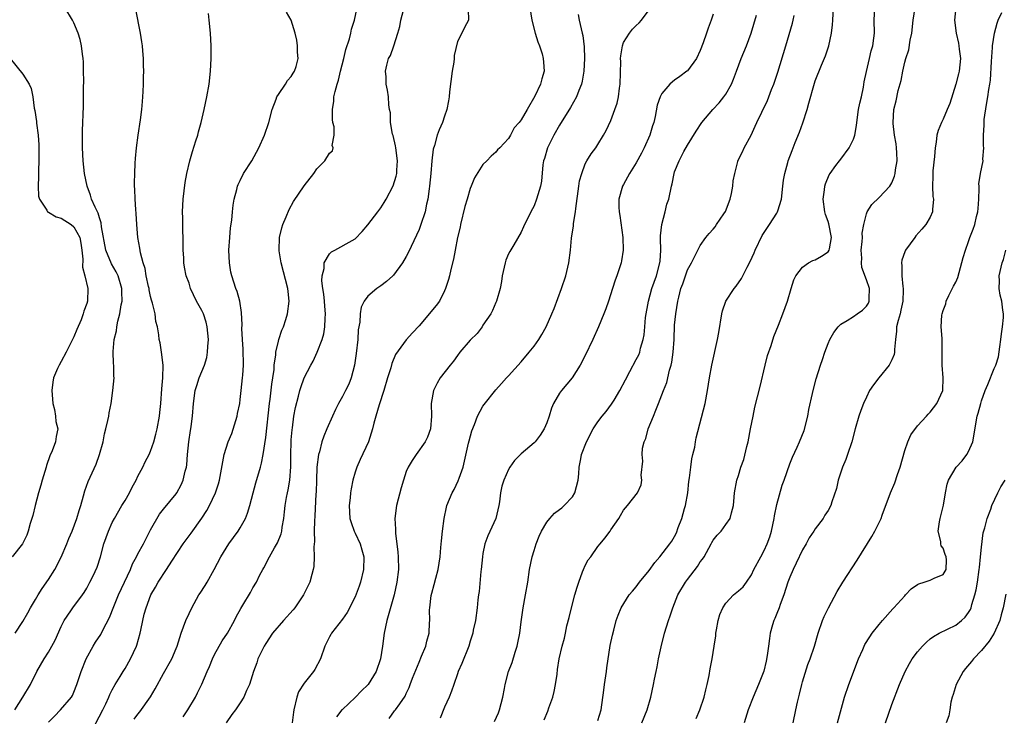
# Model space of a CAD drawing. Units: inches. Extents: x 2553000 to 2556000, y 1548000 to 1551000.
# Drawn here: x 2553535 to 2553689, y 1549886 to 1549995 of the extents above; entities that cross this region are included whole.
import ezdxf

# ---------------------------------------------------------------- set-up
doc = ezdxf.new("R2010")
doc.units = ezdxf.units.IN
doc.header["$MEASUREMENT"] = 0
doc.layers.add('LD25531548_2ft', color=124, linetype='Continuous')

msp = doc.modelspace()

# ---------------------------------------------------------------- linework, layer by layer
at = {"layer": 'LD25531548_2ft'}
for points, elevation in [([(2553533.77, 1549887), (2553535.01, 1549889), (2553536.18, 1549891), (2553537.2, 1549893), (2553538.36, 1549895), (2553539, 1549896.03), (2553539.55, 1549897), (2553540.05, 1549897.95), (2553541, 1549900.08), (2553541.48, 1549901), (2553542.5, 1549902.5), (2553542.82, 1549903), (2553544.33, 1549905), (2553544.6, 1549905.4), (2553545, 1549906.09), (2553545.3, 1549906.7), (2553545.5, 1549907), (2553545.98, 1549907.98), (2553546.63, 1549909.37), (2553547.14, 1549911), (2553547.68, 1549913), (2553548.4, 1549915), (2553549, 1549916.33), (2553549.34, 1549917), (2553550.49, 1549919), (2553551, 1549919.77), (2553551.68, 1549921), (2553552.12, 1549921.88), (2553552.72, 1549923), (2553553, 1549923.61), (2553553.76, 1549925), (2553554.15, 1549925.85), (2553554.78, 1549927), (2553555, 1549927.52), (2553555.49, 1549929), (2553555.83, 1549930.17), (2553556, 1549931), (2553556.38, 1549933), (2553556.45, 1549933.55), (2553556.57, 1549935), (2553556.73, 1549937.27), (2553556.9, 1549939), (2553556.96, 1549941), (2553556.72, 1549943), (2553556.48, 1549944.48), (2553556.34, 1549945), (2553556.26, 1549945.74), (2553556.05, 1549947), (2553555.83, 1549947.83), (2553555.69, 1549949), (2553555.29, 1549950.71), (2553555.15, 1549951.15), (2553555, 1549951.75), (2553554.78, 1549952.78), (2553554.75, 1549953), (2553554.67, 1549953.33), (2553554.32, 1549955), (2553554.14, 1549956.14), (2553553.83, 1549957), (2553553.41, 1549958.59), (2553553.33, 1549959.33), (2553553.01, 1549961), (2553552.82, 1549963), (2553552.72, 1549964.72), (2553552.66, 1549965.34), (2553552.57, 1549967), (2553552.53, 1549968.53), (2553552.49, 1549969), (2553552.48, 1549969.52), (2553552.51, 1549971), (2553552.6, 1549972.6), (2553552.63, 1549973.37), (2553552.78, 1549975), (2553553.04, 1549977), (2553553.41, 1549979.41), (2553553.61, 1549981), (2553553.71, 1549982.29), (2553553.79, 1549983), (2553553.85, 1549983.85), (2553553.88, 1549985), (2553553.88, 1549986.12), (2553553.91, 1549987), (2553553.9, 1549987.9), (2553553.87, 1549989), (2553553.77, 1549990.23), (2553553.72, 1549991), (2553553.64, 1549991.64), (2553553.43, 1549993), (2553552.69, 1549996.69)], 7686), ([(2553533.78, 1549899), (2553535, 1549900.86), (2553535.77, 1549902.23), (2553536.19, 1549903), (2553537, 1549904.29), (2553537.39, 1549905), (2553538.01, 1549905.99), (2553539, 1549907.44), (2553539.98, 1549909), (2553541, 1549910.91), (2553541.9, 1549913), (2553542.18, 1549913.82), (2553542.71, 1549915), (2553543.47, 1549917), (2553543.79, 1549918.21), (2553544.08, 1549919), (2553544.51, 1549920.51), (2553544.69, 1549921.31), (2553545.22, 1549922.78), (2553546.49, 1549925.51), (2553547.01, 1549927), (2553547.55, 1549929), (2553547.77, 1549930.23), (2553548, 1549931), (2553548.32, 1549932.32), (2553548.44, 1549933), (2553548.5, 1549933.5), (2553548.8, 1549935), (2553549.09, 1549937), (2553549.29, 1549939), (2553549.26, 1549939.26), (2553549.26, 1549941), (2553549.21, 1549941.21), (2553549.15, 1549943.15), (2553549.3, 1549945), (2553549.65, 1549946.35), (2553549.71, 1549947), (2553549.88, 1549947.88), (2553550.2, 1549949), (2553550.41, 1549950.41), (2553550.55, 1549951), (2553550.49, 1549952.49), (2553550.51, 1549953), (2553549.89, 1549955), (2553549.62, 1549955.62), (2553548.88, 1549956.88), (2553548, 1549959), (2553547.33, 1549962.67), (2553547.27, 1549963.27), (2553547, 1549964.04), (2553546.8, 1549964.8), (2553546.67, 1549965), (2553546.29, 1549965.71), (2553545.76, 1549967), (2553545.6, 1549967.6), (2553545.07, 1549969), (2553544.67, 1549971), (2553544.44, 1549973), (2553544.33, 1549975), (2553544.31, 1549977), (2553544.32, 1549977.68), (2553544.47, 1549981.53), (2553544.5, 1549983), (2553544.48, 1549984.48), (2553544.52, 1549985.48), (2553544.51, 1549987), (2553544.48, 1549988.48), (2553544.45, 1549989), (2553544.32, 1549989.68), (2553544.18, 1549991), (2553543.99, 1549991.99), (2553543.65, 1549993), (2553543, 1549994.6), (2553542.79, 1549995), (2553541.59, 1549997)], 7688), ([(2553552.44, 1549885.56), (2553553, 1549886.34), (2553553.3, 1549886.7), (2553554.95, 1549889.05), (2553555.7, 1549890.3), (2553557, 1549892.68), (2553558.29, 1549895), (2553559, 1549896.62), (2553559.15, 1549897), (2553559.78, 1549899), (2553560.51, 1549901), (2553561, 1549902.08), (2553561.44, 1549903), (2553562.56, 1549905), (2553562.73, 1549905.27), (2553563.53, 1549906.47), (2553563.84, 1549907), (2553564.96, 1549909), (2553566, 1549911), (2553567.25, 1549913), (2553568.7, 1549915), (2553569, 1549915.5), (2553569.82, 1549917), (2553570.17, 1549917.83), (2553570.5, 1549919), (2553571.03, 1549921), (2553571.45, 1549922.55), (2553572.18, 1549925), (2553572.35, 1549925.65), (2553572.6, 1549927), (2553573, 1549929.68), (2553573.58, 1549935), (2553573.68, 1549935.68), (2553573.97, 1549938.03), (2553574.13, 1549939), (2553574.31, 1549940.31), (2553574.35, 1549941), (2553574.58, 1549942.58), (2553574.58, 1549943), (2553575, 1549944.75), (2553575.07, 1549945), (2553575.54, 1549946.46), (2553575.78, 1549947), (2553576.16, 1549948.16), (2553576.4, 1549949), (2553576.68, 1549951), (2553576.51, 1549952.51), (2553576.47, 1549953), (2553575.42, 1549957), (2553575.13, 1549958.87), (2553575.12, 1549959), (2553575.18, 1549961), (2553575.53, 1549962.47), (2553575.68, 1549963), (2553576.2, 1549964.2), (2553576.65, 1549965.35), (2553577.37, 1549966.63), (2553579, 1549969.06), (2553580.52, 1549971), (2553581, 1549971.71), (2553582.26, 1549973), (2553583, 1549974.19), (2553583.47, 1549974.53), (2553583.55, 1549975), (2553583.4, 1549975.4), (2553583.7, 1549977), (2553583.7, 1549978.3), (2553583.52, 1549979), (2553583.44, 1549979.44), (2553583.45, 1549981), (2553583.67, 1549982.33), (2553583.69, 1549983), (2553583.86, 1549983.86), (2553584.17, 1549985), (2553584.38, 1549985.62), (2553584.71, 1549987), (2553585.22, 1549989), (2553585.56, 1549990.44), (2553586.1, 1549992.1), (2553586.31, 1549993), (2553586.41, 1549993.59), (2553586.92, 1549995), (2553587.31, 1549997)], 7680), ([(2553560.1, 1549885.9), (2553560.83, 1549887), (2553562, 1549889), (2553562.34, 1549889.66), (2553563, 1549891.06), (2553563.82, 1549893), (2553564.19, 1549893.81), (2553564.67, 1549895), (2553565, 1549895.67), (2553566.2, 1549897.8), (2553567.03, 1549899), (2553568.12, 1549901), (2553568.4, 1549901.6), (2553569.1, 1549902.9), (2553569.43, 1549903.43), (2553570.6, 1549905.4), (2553571, 1549906.14), (2553571.54, 1549907), (2553572.05, 1549908.05), (2553572.56, 1549909), (2553572.73, 1549909.27), (2553573.58, 1549911), (2553574.37, 1549912.37), (2553574.85, 1549913.15), (2553575.44, 1549914.56), (2553575.54, 1549915), (2553575.6, 1549915.6), (2553575.85, 1549917), (2553575.96, 1549918.04), (2553576.04, 1549919), (2553576.26, 1549920.26), (2553576.41, 1549921), (2553576.52, 1549921.48), (2553576.79, 1549923), (2553576.94, 1549925.06), (2553576.93, 1549927), (2553576.98, 1549928.98), (2553577, 1549929.29), (2553577.13, 1549930.87), (2553577.19, 1549931.19), (2553577.43, 1549933), (2553577.66, 1549934.34), (2553578.14, 1549936.14), (2553578.35, 1549937), (2553578.49, 1549937.51), (2553579, 1549939.02), (2553580.05, 1549941), (2553580.41, 1549941.59), (2553581.04, 1549943), (2553581.83, 1549945), (2553582.12, 1549945.88), (2553582.28, 1549947), (2553582.29, 1549948.29), (2553582.37, 1549949), (2553582.25, 1549950.25), (2553582.2, 1549951), (2553582.1, 1549952.1), (2553581.95, 1549953), (2553581.81, 1549954.19), (2553581.84, 1549955), (2553582.14, 1549956.14), (2553582.17, 1549957), (2553583, 1549958.41), (2553583.29, 1549958.71), (2553583.83, 1549959), (2553586.52, 1549960.52), (2553587, 1549960.78), (2553588.1, 1549961.9), (2553589, 1549962.97), (2553590.54, 1549965), (2553591, 1549965.64), (2553591.55, 1549966.45), (2553591.86, 1549967), (2553592.93, 1549969.07), (2553593.43, 1549970.57), (2553593.5, 1549971), (2553593.5, 1549971.5), (2553593.64, 1549973), (2553593.37, 1549975), (2553593.34, 1549975.34), (2553592.93, 1549976.93), (2553592.84, 1549977.16), (2553592.51, 1549979), (2553592.52, 1549980.52), (2553592.38, 1549981), (2553592.26, 1549981.74), (2553592.23, 1549983), (2553592.06, 1549984.06), (2553591.88, 1549985), (2553591.85, 1549986.15), (2553591.77, 1549987), (2553591.96, 1549987.96), (2553592.24, 1549989), (2553592.51, 1549989.49), (2553593.03, 1549990.97), (2553593.68, 1549993), (2553593.99, 1549994.01), (2553594.17, 1549995), (2553594.58, 1549996.58)], 7678), ([(2553604.67, 1549996.67), (2553604.72, 1549995), (2553604.12, 1549993.88), (2553603.71, 1549993), (2553603, 1549991.67), (2553602.5, 1549989.5), (2553602.49, 1549989), (2553602.43, 1549988.43), (2553602.18, 1549987), (2553601.77, 1549983.77), (2553601.7, 1549983), (2553601.6, 1549982.4), (2553601.33, 1549981), (2553601, 1549980), (2553600.65, 1549979), (2553600.16, 1549977.84), (2553599.85, 1549977), (2553599.41, 1549975.41), (2553599.21, 1549974.79), (2553598.98, 1549973), (2553598.83, 1549971), (2553598.65, 1549969), (2553598.58, 1549968.58), (2553598.39, 1549967), (2553598.19, 1549966.19), (2553597.95, 1549965), (2553597.29, 1549963), (2553597, 1549962.24), (2553595.34, 1549958.66), (2553595, 1549958.02), (2553594.42, 1549957), (2553593, 1549955.09), (2553592.92, 1549955), (2553591.92, 1549954.08), (2553591, 1549953.4), (2553590.4, 1549953), (2553589, 1549951.79), (2553588.39, 1549951), (2553587.93, 1549950.07), (2553587.78, 1549949), (2553587.72, 1549947.72), (2553587.48, 1549946.52), (2553587.4, 1549945), (2553587.18, 1549942.82), (2553586.9, 1549941), (2553586.36, 1549939), (2553585.99, 1549938.01), (2553585.49, 1549937), (2553585, 1549936.08), (2553584.41, 1549935), (2553583.94, 1549934.06), (2553583.44, 1549933), (2553582.55, 1549931), (2553582.11, 1549929.89), (2553581.79, 1549929), (2553581.4, 1549927.4), (2553581.28, 1549927), (2553581.03, 1549925), (2553580.94, 1549923), (2553580.88, 1549921.12), (2553580.86, 1549920.86), (2553580.68, 1549917.32), (2553580.63, 1549916.63), (2553580.59, 1549915), (2553580.63, 1549913.37), (2553580.54, 1549912.54), (2553580.6, 1549911), (2553580.52, 1549909.48), (2553580.43, 1549909), (2553580.22, 1549908.22), (2553579.92, 1549907), (2553578.92, 1549905), (2553577.54, 1549903), (2553577.31, 1549902.69), (2553575.79, 1549901), (2553574.09, 1549899), (2553573, 1549897.4), (2553572.75, 1549897), (2553571.78, 1549895), (2553571.6, 1549894.4), (2553571.08, 1549893), (2553570.47, 1549891), (2553570.02, 1549890.02), (2553569.59, 1549889), (2553569, 1549888.13), (2553568.29, 1549887), (2553567.72, 1549886.28), (2553566.81, 1549885)], 7676), ([(2553614.34, 1549997), (2553614.64, 1549995), (2553615.16, 1549993), (2553615.6, 1549991.6), (2553615.84, 1549991), (2553616.25, 1549989.75), (2553616.44, 1549989), (2553616.45, 1549988.45), (2553616.6, 1549987), (2553616.19, 1549985.81), (2553615.99, 1549985), (2553615.13, 1549983.13), (2553613.9, 1549981), (2553613, 1549979.38), (2553612.69, 1549979), (2553611.87, 1549978.13), (2553611.29, 1549977), (2553611, 1549976.49), (2553609.63, 1549975), (2553609.3, 1549974.7), (2553609, 1549974.34), (2553608.26, 1549973.74), (2553607.61, 1549973), (2553607, 1549972.41), (2553605.69, 1549970.31), (2553605.14, 1549969), (2553605, 1549968.63), (2553604.51, 1549967), (2553604.18, 1549965.82), (2553603.51, 1549963), (2553603.42, 1549962.58), (2553603.03, 1549961), (2553602.63, 1549959), (2553602.41, 1549957.59), (2553601.95, 1549955.95), (2553601.77, 1549955), (2553601.62, 1549954.38), (2553601.14, 1549953), (2553601, 1549952.63), (2553600.18, 1549951), (2553599.68, 1549950.32), (2553597, 1549947.16), (2553595.96, 1549946.04), (2553595, 1549944.96), (2553593.33, 1549942.67), (2553592.73, 1549941.27), (2553592.57, 1549940.57), (2553592.07, 1549939), (2553591.5, 1549937), (2553590.78, 1549934.78), (2553590.24, 1549933), (2553589.93, 1549931.93), (2553589.71, 1549931), (2553589.1, 1549929), (2553587.79, 1549926.21), (2553587.25, 1549925), (2553587, 1549924.24), (2553586.65, 1549923), (2553586.36, 1549921.64), (2553586.28, 1549921), (2553586.21, 1549920.21), (2553586.06, 1549919), (2553586.19, 1549917), (2553586.37, 1549916.37), (2553586.84, 1549915), (2553587, 1549914.68), (2553587.77, 1549913), (2553588.07, 1549912.07), (2553588.34, 1549911), (2553588.32, 1549909), (2553587.83, 1549907), (2553587.63, 1549906.37), (2553587, 1549904.73), (2553585.73, 1549902.27), (2553585, 1549901.19), (2553583.3, 1549899), (2553583.21, 1549898.79), (2553583, 1549898.44), (2553582.24, 1549897), (2553581.56, 1549895), (2553580.67, 1549893.33), (2553580.47, 1549893), (2553579, 1549891.19), (2553578.16, 1549889.84), (2553577.87, 1549889), (2553577.38, 1549887), (2553577.36, 1549886.64), (2553577.13, 1549885)], 7674), ([(2553592.34, 1549885.66), (2553593.16, 1549886.84), (2553593.29, 1549887), (2553593.97, 1549887.97), (2553594.84, 1549889.16), (2553595, 1549889.56), (2553595.47, 1549890.53), (2553595.62, 1549891), (2553595.96, 1549891.96), (2553597, 1549894.48), (2553597.4, 1549895.4), (2553598.04, 1549897), (2553598.23, 1549897.77), (2553598.58, 1549899), (2553598.64, 1549900.64), (2553598.68, 1549901), (2553598.66, 1549902.66), (2553598.68, 1549903), (2553598.91, 1549904.91), (2553599, 1549905.31), (2553599.35, 1549906.65), (2553599.65, 1549907.65), (2553600.01, 1549909), (2553600.31, 1549911), (2553600.41, 1549912.41), (2553600.52, 1549913.48), (2553600.67, 1549915), (2553600.92, 1549917), (2553601.27, 1549918.73), (2553601.34, 1549919), (2553602.18, 1549921), (2553602.47, 1549921.53), (2553603.14, 1549922.86), (2553603.28, 1549923.28), (2553603.88, 1549925), (2553604.76, 1549928.76), (2553604.84, 1549929.16), (2553605.28, 1549930.72), (2553605.7, 1549931.7), (2553606.17, 1549933), (2553607, 1549934.55), (2553607.18, 1549934.82), (2553609, 1549937.13), (2553609.9, 1549938.1), (2553610.71, 1549939), (2553611, 1549939.31), (2553613, 1549941.52), (2553614.25, 1549943), (2553615, 1549943.97), (2553615.72, 1549945), (2553616.21, 1549945.79), (2553616.88, 1549947), (2553617.78, 1549949), (2553618.13, 1549949.87), (2553619.3, 1549953), (2553619.97, 1549955), (2553620.45, 1549957), (2553620.7, 1549959), (2553620.87, 1549960.87), (2553621.18, 1549962.82), (2553621.19, 1549963.19), (2553621.48, 1549965), (2553621.52, 1549965.52), (2553622.02, 1549969), (2553622.13, 1549969.87), (2553622.45, 1549971), (2553623, 1549972.51), (2553623.26, 1549973), (2553623.92, 1549974.08), (2553624.65, 1549975), (2553625, 1549975.53), (2553625.89, 1549977), (2553626.29, 1549977.71), (2553627, 1549979.31), (2553627.64, 1549981), (2553627.98, 1549982.02), (2553628.19, 1549983), (2553628.36, 1549984.36), (2553628.47, 1549985), (2553628.56, 1549988.56), (2553628.55, 1549989), (2553628.56, 1549989.44), (2553628.83, 1549991), (2553629, 1549991.53), (2553629.92, 1549993), (2553630.38, 1549993.62), (2553631, 1549994.2), (2553631.43, 1549994.57), (2553631.82, 1549995), (2553633, 1549996.61)], 7670), ([(2553625, 1549885.37), (2553625.51, 1549887), (2553625.93, 1549890.07), (2553626.04, 1549891), (2553626.33, 1549893), (2553626.4, 1549893.6), (2553626.93, 1549897.07), (2553627.27, 1549898.73), (2553627.48, 1549899.48), (2553627.87, 1549901), (2553628.14, 1549901.86), (2553628.63, 1549903), (2553629.88, 1549905), (2553630.39, 1549905.61), (2553631, 1549906.28), (2553631.51, 1549907), (2553633, 1549908.85), (2553633.91, 1549910.09), (2553634.7, 1549911), (2553636.26, 1549913), (2553636.56, 1549913.44), (2553637, 1549914.18), (2553637.28, 1549914.72), (2553637.55, 1549915.55), (2553638.13, 1549917), (2553638.56, 1549918.56), (2553638.71, 1549919), (2553639.07, 1549921), (2553639.24, 1549922.76), (2553639.34, 1549923.34), (2553639.51, 1549925), (2553639.67, 1549926.33), (2553639.86, 1549927), (2553640.14, 1549928.14), (2553640.28, 1549929), (2553640.39, 1549929.61), (2553641.76, 1549935), (2553642.14, 1549937), (2553642.46, 1549939), (2553642.81, 1549941), (2553643.68, 1549945), (2553643.89, 1549946.11), (2553644.36, 1549949), (2553644.49, 1549949.51), (2553645.01, 1549951), (2553646.32, 1549953), (2553646.63, 1549953.37), (2553647.44, 1549954.56), (2553648.33, 1549956.33), (2553648.8, 1549957.2), (2553649.44, 1549958.56), (2553649.6, 1549959), (2553650.7, 1549961.3), (2553651.85, 1549963), (2553653, 1549964.8), (2553653.11, 1549965), (2553653.14, 1549965.14), (2553653.7, 1549967), (2553653.93, 1549969), (2553654.02, 1549969.98), (2553654.22, 1549971), (2553654.72, 1549972.72), (2553654.78, 1549973), (2553655.4, 1549974.6), (2553655.86, 1549975.86), (2553656.52, 1549977.48), (2553657.07, 1549978.93), (2553657.75, 1549981), (2553658.01, 1549981.99), (2553658.86, 1549985.14), (2553659, 1549985.53), (2553659.96, 1549987.96), (2553660.58, 1549989.42), (2553661.1, 1549991), (2553661.55, 1549993), (2553661.71, 1549994.29), (2553661.77, 1549995), (2553661.93, 1549997.93)], 7662), ([(2553631.88, 1549885), (2553632.68, 1549887), (2553633.27, 1549889), (2553633.68, 1549891), (2553633.83, 1549891.83), (2553634.08, 1549893), (2553634.26, 1549893.74), (2553634.49, 1549895), (2553634.88, 1549896.88), (2553635.42, 1549899), (2553636.04, 1549901), (2553636.29, 1549901.71), (2553636.71, 1549903), (2553637.5, 1549905), (2553638.68, 1549907), (2553639, 1549907.4), (2553640.55, 1549909.45), (2553641, 1549910.17), (2553641.38, 1549910.62), (2553641.61, 1549911), (2553642.72, 1549913), (2553642.8, 1549913.2), (2553643, 1549913.59), (2553643.63, 1549914.37), (2553644.27, 1549915), (2553645, 1549916.02), (2553645.68, 1549917), (2553645.87, 1549917.87), (2553646.19, 1549919), (2553646.3, 1549920.3), (2553646.38, 1549921), (2553646.75, 1549923), (2553647, 1549923.7), (2553647.37, 1549925), (2553647.81, 1549926.19), (2553648.27, 1549928.27), (2553648.48, 1549929), (2553648.88, 1549931), (2553649.26, 1549933), (2553649.57, 1549934.43), (2553650.36, 1549937.64), (2553651.15, 1549941), (2553651.52, 1549942.48), (2553652.08, 1549944.08), (2553652.52, 1549945.48), (2553653.23, 1549947.23), (2553653.93, 1549949), (2553654.64, 1549951), (2553655.21, 1549953), (2553655.65, 1549954.35), (2553655.95, 1549955), (2553657, 1549956.34), (2553657.94, 1549957), (2553658.62, 1549957.38), (2553659, 1549957.47), (2553659.96, 1549958.04), (2553661, 1549958.72), (2553661.19, 1549959), (2553661.21, 1549959.2), (2553661.56, 1549961), (2553661.11, 1549963.11), (2553661, 1549963.5), (2553660.58, 1549964.58), (2553660.5, 1549965), (2553660.25, 1549967), (2553660.44, 1549968.44), (2553660.49, 1549969), (2553660.62, 1549969.38), (2553661.2, 1549970.8), (2553661.31, 1549971), (2553662.24, 1549972.24), (2553662.78, 1549973), (2553663, 1549973.26), (2553664.32, 1549975), (2553665, 1549976.38), (2553665.22, 1549977), (2553665.46, 1549978.54), (2553665.49, 1549979), (2553665.78, 1549981), (2553665.99, 1549982.01), (2553666.22, 1549983), (2553666.54, 1549984.54), (2553666.67, 1549985.33), (2553667.02, 1549986.98), (2553667.5, 1549989), (2553667.77, 1549990.23), (2553667.99, 1549991), (2553668.18, 1549992.18), (2553668.27, 1549993), (2553668.24, 1549995), (2553668.31, 1549997)], 7660), ([(2553640.36, 1549885.64), (2553640.93, 1549887), (2553641.62, 1549889), (2553641.87, 1549890.13), (2553642.1, 1549891), (2553642.38, 1549892.38), (2553642.56, 1549893.44), (2553642.85, 1549895), (2553643.18, 1549897), (2553643.42, 1549898.58), (2553643.45, 1549899), (2553643.53, 1549899.53), (2553643.81, 1549901), (2553644.08, 1549901.92), (2553644.52, 1549903), (2553645, 1549903.73), (2553646.23, 1549905), (2553647, 1549905.65), (2553647.71, 1549906.29), (2553648.23, 1549907), (2553649, 1549908.13), (2553649.4, 1549909), (2553650.46, 1549911), (2553651, 1549911.98), (2553651.48, 1549913), (2553651.9, 1549914.1), (2553652.15, 1549915), (2553652.57, 1549917), (2553652.62, 1549917.38), (2553653, 1549919.17), (2553653.82, 1549922.18), (2553654.12, 1549923), (2553655, 1549925.53), (2553655.43, 1549926.57), (2553656.15, 1549928.15), (2553656.52, 1549929), (2553657.24, 1549930.76), (2553657.82, 1549933), (2553657.98, 1549934.02), (2553658.57, 1549936.57), (2553658.65, 1549937), (2553659.14, 1549938.86), (2553659.82, 1549941), (2553660.14, 1549941.86), (2553660.5, 1549943), (2553661, 1549944.38), (2553661.28, 1549945), (2553661.91, 1549946.09), (2553662.58, 1549947), (2553663, 1549947.39), (2553663.99, 1549947.99), (2553665, 1549948.63), (2553665.54, 1549949), (2553666.38, 1549949.62), (2553667, 1549950.22), (2553667.31, 1549950.69), (2553667.46, 1549951), (2553667.42, 1549951.42), (2553667.48, 1549953), (2553667, 1549954.35), (2553666.27, 1549956.27), (2553666.22, 1549957), (2553666.28, 1549957.72), (2553666.21, 1549959), (2553666.34, 1549960.34), (2553666.37, 1549961), (2553666.34, 1549961.66), (2553666.61, 1549963), (2553667, 1549964.67), (2553667.14, 1549965), (2553667.83, 1549966.17), (2553669, 1549967.23), (2553670.66, 1549969), (2553671, 1549969.52), (2553671.4, 1549970.6), (2553671.51, 1549971), (2553671.58, 1549971.58), (2553671.81, 1549973), (2553671.78, 1549974.22), (2553671.73, 1549975), (2553671.64, 1549975.64), (2553671.42, 1549977), (2553671.19, 1549978.81), (2553671.18, 1549979), (2553671.32, 1549981), (2553671.64, 1549982.36), (2553672, 1549984), (2553672.44, 1549985.56), (2553672.69, 1549987), (2553673, 1549988.42), (2553673.16, 1549989), (2553673.64, 1549990.36), (2553673.87, 1549991.87), (2553674.12, 1549993), (2553674.34, 1549995), (2553674.65, 1549997)], 7658), ([(2553681, 1549997), (2553680.81, 1549995), (2553681.05, 1549993), (2553681.43, 1549991.43), (2553681.49, 1549991), (2553681.54, 1549990.46), (2553681.71, 1549989), (2553681.5, 1549987), (2553681.41, 1549986.59), (2553681, 1549985), (2553680.04, 1549981.96), (2553679.65, 1549981), (2553679, 1549979.49), (2553678.76, 1549979), (2553678.24, 1549977.76), (2553678.05, 1549977), (2553677.92, 1549975.92), (2553677.74, 1549975), (2553677.65, 1549973.65), (2553677.42, 1549971.42), (2553677.39, 1549971), (2553677.42, 1549970.58), (2553677.33, 1549969), (2553677.4, 1549967.4), (2553677.48, 1549967), (2553677.36, 1549965.36), (2553677.36, 1549965), (2553677, 1549964.18), (2553676.33, 1549963), (2553675.69, 1549962.31), (2553674.76, 1549961.24), (2553674.57, 1549961), (2553673.1, 1549959), (2553673, 1549958.76), (2553672.55, 1549957.45), (2553672.48, 1549957), (2553672.56, 1549956.56), (2553672.54, 1549955), (2553672.7, 1549953.3), (2553672.77, 1549953), (2553672.78, 1549952.78), (2553672.71, 1549951), (2553672.41, 1549949.59), (2553672.27, 1549949), (2553671.96, 1549947.96), (2553671.74, 1549947), (2553671.71, 1549946.29), (2553671.55, 1549945), (2553671.42, 1549943.42), (2553671.42, 1549943), (2553671.35, 1549942.65), (2553671, 1549941.82), (2553670.59, 1549941), (2553668.94, 1549939), (2553668.1, 1549937.9), (2553667.51, 1549937), (2553667, 1549935.99), (2553666.53, 1549935), (2553666.12, 1549933.88), (2553665.82, 1549933), (2553665.25, 1549931), (2553664.72, 1549929), (2553664.07, 1549927), (2553663.78, 1549926.22), (2553663.27, 1549925), (2553662.6, 1549923), (2553662.31, 1549921.69), (2553661.61, 1549919.61), (2553661.43, 1549919), (2553661, 1549918.23), (2553660.52, 1549917.48), (2553660.24, 1549917), (2553659, 1549915.34), (2553658.8, 1549915), (2553658.07, 1549913.93), (2553657.59, 1549913), (2553657, 1549912.05), (2553656.02, 1549909.98), (2553655.52, 1549909), (2553655, 1549907.8), (2553654.7, 1549907), (2553654.08, 1549905), (2553653.51, 1549903.51), (2553653.34, 1549903), (2553653, 1549902.12), (2553652.68, 1549901.32), (2553652.51, 1549901), (2553652.31, 1549900.31), (2553651.96, 1549899), (2553651.82, 1549898.18), (2553651.71, 1549897), (2553651.5, 1549895.5), (2553651.34, 1549894.66), (2553650.95, 1549893.05), (2553650.14, 1549891), (2553649.26, 1549889), (2553648.5, 1549887), (2553647.9, 1549885)], 7656), ([(2553539, 1549885.1), (2553539.96, 1549886.03), (2553540.91, 1549887), (2553542.6, 1549889), (2553542.75, 1549889.25), (2553543, 1549889.79), (2553543.46, 1549891), (2553544.1, 1549893), (2553544.91, 1549895), (2553546, 1549897), (2553546.38, 1549897.62), (2553547.18, 1549898.82), (2553547.51, 1549899.51), (2553548.55, 1549901.45), (2553549.22, 1549903.22), (2553549.96, 1549905), (2553551.82, 1549909), (2553552.14, 1549909.86), (2553552.77, 1549911), (2553553, 1549911.46), (2553553.89, 1549913), (2553554.25, 1549913.75), (2553555, 1549915.21), (2553556.37, 1549917.63), (2553557, 1549918.44), (2553559, 1549920.85), (2553559.1, 1549921), (2553559.77, 1549922.23), (2553560.1, 1549923), (2553560.4, 1549924.4), (2553560.59, 1549925), (2553560.64, 1549925.36), (2553560.77, 1549927), (2553560.96, 1549929), (2553561.23, 1549930.77), (2553561.3, 1549931), (2553561.36, 1549931.36), (2553561.56, 1549933), (2553561.68, 1549935), (2553561.96, 1549937), (2553562.21, 1549937.79), (2553562.58, 1549939), (2553563.4, 1549941), (2553563.79, 1549942.21), (2553563.92, 1549943), (2553563.93, 1549943.93), (2553564.04, 1549945), (2553563.86, 1549947), (2553563.71, 1549947.71), (2553563.26, 1549949), (2553563, 1549949.54), (2553562.19, 1549951), (2553561.25, 1549953), (2553561, 1549953.81), (2553560.58, 1549955), (2553560.31, 1549956.31), (2553560.2, 1549957), (2553560.19, 1549957.81), (2553560.11, 1549959), (2553560.08, 1549961), (2553560.03, 1549961.97), (2553560.01, 1549963), (2553560.02, 1549964.02), (2553559.99, 1549965), (2553560.1, 1549967), (2553560.4, 1549969.6), (2553560.64, 1549971), (2553561.11, 1549973), (2553561.54, 1549974.46), (2553562.09, 1549976.09), (2553562.37, 1549977), (2553562.49, 1549977.51), (2553562.91, 1549979), (2553563.38, 1549981), (2553563.8, 1549983), (2553564.15, 1549985), (2553564.37, 1549987), (2553564.47, 1549989), (2553564.47, 1549989.53), (2553564.46, 1549991), (2553564.36, 1549993), (2553564.17, 1549995), (2553564.03, 1549996.03)], 7684), ([(2553545.26, 1549882.74), (2553547.5, 1549887), (2553547.98, 1549887.98), (2553548.45, 1549889), (2553548.6, 1549889.4), (2553549, 1549890.17), (2553549.46, 1549891), (2553550.23, 1549892.23), (2553550.68, 1549893), (2553551, 1549893.5), (2553551.87, 1549895), (2553552.8, 1549897), (2553552.85, 1549897.15), (2553553.37, 1549899), (2553553.48, 1549899.48), (2553553.78, 1549901), (2553554, 1549902), (2553554.28, 1549903), (2553555.04, 1549905), (2553555.78, 1549906.22), (2553556.19, 1549907), (2553557.48, 1549909), (2553558.29, 1549910.29), (2553560.07, 1549913), (2553561.33, 1549914.67), (2553562.99, 1549917.01), (2553563.78, 1549918.22), (2553564.19, 1549919), (2553565.14, 1549921), (2553565.6, 1549922.4), (2553565.78, 1549923), (2553566.52, 1549927), (2553567.15, 1549929), (2553567.69, 1549930.31), (2553568.55, 1549933), (2553568.6, 1549933.4), (2553568.93, 1549935), (2553569, 1549935.61), (2553569.15, 1549937), (2553569.39, 1549939), (2553569.41, 1549939.41), (2553569.53, 1549941), (2553569.47, 1549943.47), (2553569.37, 1549945), (2553569.29, 1549946.71), (2553569.32, 1549947.32), (2553569.22, 1549949.22), (2553568.95, 1549951), (2553568.53, 1549952.53), (2553568.34, 1549953), (2553567.69, 1549955), (2553567.57, 1549955.57), (2553567.32, 1549957), (2553567.25, 1549959), (2553567.37, 1549961), (2553567.51, 1549962.49), (2553567.7, 1549963.7), (2553567.81, 1549965), (2553567.93, 1549966.06), (2553568.09, 1549967), (2553568.48, 1549968.48), (2553568.61, 1549969), (2553568.71, 1549969.29), (2553569, 1549969.91), (2553569.54, 1549971), (2553570.83, 1549973), (2553571.95, 1549975), (2553572.82, 1549977), (2553573.5, 1549979), (2553574.03, 1549981), (2553574.66, 1549982.66), (2553574.77, 1549983), (2553575, 1549983.37), (2553576.09, 1549985), (2553576.43, 1549985.57), (2553577, 1549986.21), (2553577.3, 1549986.7), (2553577.51, 1549987), (2553577.76, 1549987.76), (2553578.08, 1549989), (2553577.99, 1549990.01), (2553578, 1549991), (2553577.9, 1549991.9), (2553577.62, 1549993), (2553577.01, 1549995), (2553576.27, 1549996.26)], 7682), ([(2553621.9, 1549995.9), (2553622.05, 1549995), (2553622.36, 1549993.64), (2553622.54, 1549993), (2553622.62, 1549992.62), (2553622.84, 1549990.84), (2553622.89, 1549989), (2553622.78, 1549987), (2553622.52, 1549985.48), (2553622.42, 1549985), (2553622.01, 1549984.01), (2553621.63, 1549983), (2553620.68, 1549981.33), (2553619, 1549978.59), (2553618.09, 1549977), (2553617.08, 1549975), (2553616.63, 1549973.37), (2553616.49, 1549973), (2553616.37, 1549972.37), (2553616.18, 1549969.82), (2553616.01, 1549969), (2553615.4, 1549967), (2553615, 1549965.92), (2553614.5, 1549965), (2553613.36, 1549962.64), (2553613, 1549961.81), (2553611.84, 1549959.84), (2553611.2, 1549958.8), (2553611, 1549958.4), (2553610.57, 1549957.43), (2553610.47, 1549957), (2553610.33, 1549956.33), (2553610.01, 1549955), (2553609.9, 1549954.1), (2553609.68, 1549953), (2553609.1, 1549951), (2553609, 1549950.8), (2553608.47, 1549949.53), (2553608.22, 1549949), (2553607, 1549947.23), (2553606.86, 1549947), (2553606.07, 1549945.93), (2553605, 1549944.89), (2553603.39, 1549943), (2553603, 1549942.48), (2553602.4, 1549941.6), (2553601.87, 1549941), (2553600.31, 1549939), (2553599.81, 1549938.19), (2553599.26, 1549937), (2553598.92, 1549935), (2553598.95, 1549933), (2553598.8, 1549931), (2553598.3, 1549929.7), (2553597.96, 1549929), (2553596.54, 1549927), (2553595.92, 1549926.08), (2553595.31, 1549925), (2553595, 1549924.32), (2553594.55, 1549923), (2553594.2, 1549921.8), (2553593.49, 1549919), (2553593.22, 1549917), (2553593.29, 1549915.29), (2553593.29, 1549915), (2553593.3, 1549914.7), (2553593.69, 1549911.69), (2553593.74, 1549911), (2553593.77, 1549909), (2553593.53, 1549907), (2553593.08, 1549905), (2553591.96, 1549901), (2553591.54, 1549899), (2553591.28, 1549897), (2553590.99, 1549895), (2553590.29, 1549893), (2553589.06, 1549891), (2553589, 1549890.93), (2553588.02, 1549889.98), (2553587, 1549888.96), (2553585, 1549887.09), (2553584.91, 1549887), (2553584.09, 1549885.91)], 7672), ([(2553643, 1549995.96), (2553642.71, 1549995), (2553642.23, 1549993.77), (2553642, 1549993), (2553641.45, 1549991.45), (2553641, 1549990.26), (2553640.43, 1549989), (2553639, 1549987.08), (2553638.91, 1549987), (2553637.81, 1549986.19), (2553637, 1549985.59), (2553636.64, 1549985.36), (2553636.25, 1549985), (2553635, 1549983.52), (2553634.73, 1549983), (2553634.28, 1549981.72), (2553633.95, 1549979.95), (2553633.72, 1549979), (2553633.54, 1549978.46), (2553633.13, 1549977), (2553632.22, 1549975), (2553631.81, 1549974.19), (2553631, 1549972.68), (2553629.95, 1549971), (2553629, 1549969.27), (2553628.84, 1549969), (2553628.27, 1549967), (2553628.27, 1549965.73), (2553628.3, 1549965), (2553628.41, 1549964.41), (2553628.91, 1549961), (2553628.96, 1549959), (2553628.7, 1549957.3), (2553628.64, 1549957), (2553627.97, 1549955), (2553627.71, 1549954.29), (2553627.26, 1549953), (2553626.63, 1549951), (2553626.21, 1549949.79), (2553625.93, 1549949), (2553625.09, 1549947), (2553624.18, 1549945), (2553623, 1549942.52), (2553622.23, 1549941), (2553620.96, 1549939), (2553619.28, 1549937), (2553619, 1549936.61), (2553618.05, 1549935), (2553617.72, 1549934.28), (2553617.36, 1549933), (2553617, 1549931.98), (2553616.58, 1549931), (2553615.95, 1549930.05), (2553615.18, 1549929), (2553615, 1549928.8), (2553613, 1549927.11), (2553611.96, 1549926.04), (2553611.21, 1549925), (2553611, 1549924.64), (2553610.25, 1549923), (2553609.97, 1549922.03), (2553609.75, 1549921), (2553609.58, 1549919.58), (2553609.49, 1549919), (2553609.04, 1549917), (2553607.75, 1549914.25), (2553607.31, 1549913), (2553607, 1549911.48), (2553606.92, 1549911), (2553606.73, 1549909), (2553606.69, 1549908.69), (2553606.43, 1549905.57), (2553606.32, 1549905), (2553606.22, 1549904.22), (2553606.09, 1549903), (2553605.81, 1549901), (2553605.49, 1549899.49), (2553605.4, 1549899), (2553605, 1549897.77), (2553604.78, 1549897), (2553603.72, 1549894.28), (2553603.13, 1549893), (2553603, 1549892.67), (2553602.42, 1549891), (2553602.08, 1549889.92), (2553601.72, 1549889), (2553601, 1549887.41), (2553600.3, 1549885.7)], 7668), ([(2553608.81, 1549885.19), (2553609.45, 1549886.55), (2553609.6, 1549887), (2553610.1, 1549889), (2553610.38, 1549890.38), (2553610.47, 1549891), (2553611, 1549893), (2553611.57, 1549894.43), (2553612.02, 1549896.02), (2553612.36, 1549897), (2553612.48, 1549897.52), (2553612.79, 1549899), (2553613, 1549900.81), (2553613.3, 1549903), (2553613.68, 1549905), (2553614.01, 1549907), (2553614.29, 1549909), (2553614.71, 1549911), (2553615, 1549911.97), (2553615.34, 1549913), (2553615.81, 1549914.19), (2553616.18, 1549915), (2553617, 1549916.41), (2553617.46, 1549917), (2553618.18, 1549917.82), (2553619, 1549918.37), (2553619.33, 1549918.67), (2553619.72, 1549919), (2553621, 1549920.38), (2553621.39, 1549921), (2553621.88, 1549923), (2553621.99, 1549923.99), (2553622.05, 1549925), (2553622.32, 1549926.32), (2553622.44, 1549927), (2553623.18, 1549929), (2553624.23, 1549931), (2553625, 1549932.12), (2553625.64, 1549933), (2553626.27, 1549933.73), (2553627.13, 1549934.87), (2553627.51, 1549935.51), (2553628.44, 1549937), (2553629.3, 1549938.7), (2553630.01, 1549940.01), (2553631, 1549941.88), (2553631.37, 1549942.63), (2553631.53, 1549943), (2553631.66, 1549943.66), (2553632.07, 1549945), (2553632.25, 1549945.75), (2553632.31, 1549947), (2553632.45, 1549948.45), (2553632.9, 1549951), (2553633.44, 1549953), (2553634.16, 1549955), (2553634.7, 1549957), (2553634.71, 1549957.29), (2553634.82, 1549959), (2553634.8, 1549960.8), (2553634.77, 1549961.23), (2553634.99, 1549963), (2553635.54, 1549965), (2553635.8, 1549966.2), (2553636.1, 1549967), (2553636.51, 1549969), (2553636.62, 1549969.38), (2553636.92, 1549971), (2553637, 1549971.25), (2553637.71, 1549973), (2553638.43, 1549974.43), (2553639, 1549975.43), (2553640.35, 1549977.65), (2553641.26, 1549979), (2553642.98, 1549981), (2553643.95, 1549982.05), (2553644.71, 1549983), (2553645, 1549983.43), (2553645.88, 1549985), (2553646.22, 1549985.78), (2553646.69, 1549987), (2553647.43, 1549989), (2553648.22, 1549991), (2553648.98, 1549993), (2553649.82, 1549995.82)], 7666), ([(2553616.56, 1549885.44), (2553617.17, 1549886.83), (2553617.32, 1549887.32), (2553617.93, 1549889), (2553618.13, 1549889.87), (2553618.36, 1549891), (2553618.59, 1549892.59), (2553618.67, 1549893.33), (2553618.95, 1549895), (2553619.4, 1549897), (2553619.75, 1549898.25), (2553619.9, 1549899), (2553620.15, 1549900.15), (2553620.5, 1549901.5), (2553620.87, 1549903), (2553621.4, 1549905), (2553621.76, 1549906.24), (2553622, 1549907), (2553622.6, 1549908.6), (2553622.72, 1549909), (2553623, 1549909.61), (2553623.49, 1549910.51), (2553623.86, 1549911), (2553625, 1549912.61), (2553625.35, 1549913), (2553626.08, 1549913.92), (2553626.89, 1549915), (2553627, 1549915.19), (2553628.26, 1549917), (2553628.54, 1549917.46), (2553629, 1549918.28), (2553629.6, 1549919), (2553631.2, 1549921), (2553631.74, 1549922.26), (2553631.86, 1549923), (2553631.78, 1549923.78), (2553632.02, 1549925.98), (2553631.91, 1549927), (2553631.97, 1549927.97), (2553632.22, 1549929), (2553632.47, 1549929.53), (2553632.87, 1549931), (2553633.67, 1549933), (2553634.07, 1549933.93), (2553634.45, 1549935), (2553635.23, 1549937), (2553635.75, 1549938.25), (2553636.2, 1549940.2), (2553636.46, 1549941), (2553636.56, 1549941.44), (2553636.78, 1549943), (2553636.9, 1549945), (2553637, 1549947.26), (2553637.18, 1549949), (2553637.49, 1549951), (2553637.63, 1549951.63), (2553637.98, 1549953), (2553638.27, 1549953.73), (2553638.68, 1549955), (2553639, 1549955.92), (2553639.65, 1549957), (2553641, 1549959.75), (2553641.86, 1549961), (2553642.42, 1549961.58), (2553643, 1549962.3), (2553643.33, 1549962.67), (2553643.57, 1549963), (2553644.67, 1549964.67), (2553644.95, 1549965.05), (2553645.66, 1549967), (2553645.88, 1549967.88), (2553646.11, 1549969), (2553646.16, 1549969.84), (2553646.4, 1549971), (2553646.86, 1549972.86), (2553646.88, 1549973), (2553647.61, 1549974.39), (2553647.88, 1549975), (2553648.98, 1549977.02), (2553649.61, 1549978.39), (2553649.87, 1549979), (2553650.62, 1549980.62), (2553651.55, 1549982.45), (2553652.17, 1549984.17), (2553652.51, 1549985), (2553653.12, 1549986.88), (2553654.41, 1549991), (2553655.44, 1549994.56), (2553655.56, 1549995), (2553655.72, 1549995.72)], 7664), ([(2553655.53, 1549885), (2553655.98, 1549887), (2553656.24, 1549888.24), (2553656.54, 1549889.46), (2553656.89, 1549891), (2553657, 1549891.42), (2553657.86, 1549894.14), (2553658.22, 1549895), (2553658.87, 1549897), (2553659.44, 1549899), (2553660.14, 1549901), (2553660.39, 1549901.61), (2553661.06, 1549903), (2553662.45, 1549905.55), (2553663.33, 1549907), (2553665.57, 1549910.43), (2553667.85, 1549914.15), (2553668.32, 1549915), (2553669, 1549916.37), (2553669.3, 1549917), (2553669.49, 1549917.49), (2553670.79, 1549921), (2553671.46, 1549922.54), (2553671.86, 1549923.86), (2553672.28, 1549925), (2553673, 1549927.65), (2553673.48, 1549929), (2553673.94, 1549930.06), (2553675, 1549931.5), (2553676.42, 1549933), (2553676.68, 1549933.32), (2553677, 1549933.64), (2553678.01, 1549935), (2553678.96, 1549937), (2553679.02, 1549939.02), (2553678.85, 1549941), (2553678.87, 1549942.87), (2553678.85, 1549945.15), (2553678.73, 1549947), (2553678.8, 1549948.8), (2553678.84, 1549949), (2553679, 1549949.53), (2553679.42, 1549950.58), (2553679.48, 1549951), (2553679.92, 1549951.92), (2553680.65, 1549953.35), (2553681, 1549953.99), (2553681.29, 1549954.71), (2553682.17, 1549957.83), (2553682.49, 1549959), (2553683, 1549960.36), (2553683.21, 1549961), (2553683.71, 1549962.29), (2553683.95, 1549963), (2553684.25, 1549964.25), (2553684.45, 1549965), (2553684.48, 1549965.52), (2553684.6, 1549967), (2553684.66, 1549968.66), (2553684.63, 1549969), (2553684.62, 1549969.38), (2553684.86, 1549971), (2553685.26, 1549973), (2553685.25, 1549973.25), (2553685.37, 1549975), (2553685.33, 1549975.33), (2553685.31, 1549977), (2553685.41, 1549978.59), (2553685.41, 1549979), (2553685.45, 1549979.45), (2553685.81, 1549981.81), (2553686.03, 1549983), (2553686.17, 1549984.17), (2553686.32, 1549985), (2553686.4, 1549985.6), (2553686.56, 1549988.56), (2553686.74, 1549990.74), (2553686.75, 1549991), (2553687.04, 1549993), (2553687.47, 1549994.53), (2553687.62, 1549995), (2553688.19, 1549996.19)], 7654), ([(2553533.03, 1549989.03), (2553535, 1549986.57), (2553535.99, 1549985), (2553536.31, 1549984.31), (2553536.54, 1549983), (2553536.78, 1549981.22), (2553536.86, 1549980.86), (2553537.12, 1549979.12), (2553537.14, 1549978.86), (2553537.39, 1549977), (2553537.5, 1549975.5), (2553537.52, 1549973), (2553537.46, 1549971.46), (2553537.47, 1549970.53), (2553537.39, 1549969), (2553537.47, 1549967.47), (2553537.58, 1549967), (2553538.76, 1549965.24), (2553538.88, 1549965), (2553538.94, 1549964.94), (2553539, 1549964.92), (2553540.21, 1549964.21), (2553541, 1549964), (2553542.56, 1549963), (2553543, 1549962.64), (2553543.91, 1549961), (2553544.09, 1549960.09), (2553544.25, 1549959), (2553544.41, 1549957.59), (2553544.33, 1549956.33), (2553544.69, 1549955), (2553545.15, 1549953), (2553545.1, 1549951), (2553545, 1549950.66), (2553544.56, 1549949.44), (2553544.46, 1549949), (2553544.11, 1549948.11), (2553543.45, 1549946.55), (2553543, 1549945.45), (2553541.77, 1549943), (2553541, 1549941.57), (2553540.66, 1549941), (2553540.44, 1549940.44), (2553539.81, 1549939), (2553539.67, 1549938.33), (2553539.56, 1549937), (2553539.65, 1549935.65), (2553539.7, 1549935), (2553539.96, 1549934.04), (2553540.1, 1549933), (2553540.18, 1549932.18), (2553540.46, 1549931), (2553540.19, 1549929.81), (2553540.1, 1549929), (2553539.59, 1549927.59), (2553539.22, 1549926.78), (2553538.71, 1549925.29), (2553538.64, 1549925), (2553538.03, 1549923), (2553537.82, 1549922.18), (2553537.45, 1549921), (2553536.93, 1549919), (2553536.55, 1549917.45), (2553536.17, 1549916.17), (2553535.85, 1549915), (2553535.62, 1549914.38), (2553534.92, 1549913), (2553533.33, 1549911)], 7690), ([(2553662.48, 1549885), (2553663.57, 1549889), (2553664.23, 1549891), (2553665.79, 1549895), (2553666.44, 1549896.44), (2553666.77, 1549897.23), (2553667.54, 1549898.46), (2553667.93, 1549899), (2553669, 1549900.36), (2553669.54, 1549901), (2553671.16, 1549902.84), (2553671.32, 1549903), (2553673, 1549904.88), (2553673.14, 1549905), (2553674.03, 1549905.97), (2553675, 1549906.65), (2553675.23, 1549906.77), (2553676.07, 1549907), (2553677, 1549907.33), (2553677.61, 1549907.61), (2553679, 1549908.2), (2553679.48, 1549909), (2553679.52, 1549910.48), (2553679.48, 1549911), (2553679.34, 1549911.34), (2553679, 1549912.33), (2553678.7, 1549912.7), (2553678.65, 1549913), (2553678.63, 1549913.37), (2553678.24, 1549915), (2553678.44, 1549916.44), (2553678.56, 1549917), (2553679.06, 1549919.06), (2553679.39, 1549921), (2553679.64, 1549922.36), (2553679.85, 1549923), (2553681.06, 1549925), (2553681.97, 1549926.03), (2553682.73, 1549927), (2553683, 1549927.48), (2553683.64, 1549929), (2553684.36, 1549933), (2553684.52, 1549933.48), (2553684.89, 1549935), (2553685, 1549935.38), (2553685.61, 1549937), (2553686.03, 1549937.97), (2553687, 1549940.44), (2553687.27, 1549941), (2553687.7, 1549942.3), (2553687.88, 1549943.87), (2553688.04, 1549945), (2553688.13, 1549945.87), (2553688.32, 1549947), (2553688.47, 1549948.47), (2553688.48, 1549949), (2553688.38, 1549949.62), (2553688.2, 1549951), (2553687.96, 1549951.96), (2553687.78, 1549953), (2553687.81, 1549954.19), (2553687.79, 1549955), (2553688.27, 1549957), (2553688.46, 1549957.54), (2553688.85, 1549959)], 7652), ([(2553669.97, 1549885), (2553671, 1549887.83), (2553672.19, 1549891), (2553673.06, 1549893), (2553673.74, 1549894.26), (2553674.19, 1549895), (2553675, 1549896.11), (2553675.78, 1549897), (2553676.39, 1549897.61), (2553677, 1549898.11), (2553677.5, 1549898.5), (2553678.37, 1549899), (2553681, 1549900.29), (2553681.87, 1549901), (2553682.46, 1549901.54), (2553683, 1549902.26), (2553683.28, 1549902.72), (2553683.38, 1549903), (2553683.5, 1549903.5), (2553683.98, 1549905), (2553684.19, 1549905.81), (2553684.39, 1549907), (2553684.67, 1549909), (2553684.68, 1549909.32), (2553684.86, 1549911), (2553685, 1549912.47), (2553685.29, 1549914.71), (2553685.54, 1549915.54), (2553685.89, 1549917), (2553686.46, 1549918.46), (2553686.65, 1549919), (2553687.57, 1549921), (2553688.04, 1549921.96), (2553688.74, 1549923)], 7650), ([(2553688.85, 1549905.15), (2553688.41, 1549903), (2553688.12, 1549901.88), (2553687.88, 1549901), (2553686.99, 1549899), (2553686.21, 1549897.79), (2553685, 1549896.32), (2553683.77, 1549895), (2553683.44, 1549894.56), (2553682.53, 1549893.47), (2553682.17, 1549893), (2553681.07, 1549891), (2553680.6, 1549889.4), (2553680.43, 1549889), (2553680.22, 1549888.22), (2553680.07, 1549887), (2553679.91, 1549886.09), (2553679.47, 1549885)], 7648)]:
    msp.add_lwpolyline(points, dxfattribs=dict(at, elevation=elevation))

doc.saveas('drawing.dxf')
